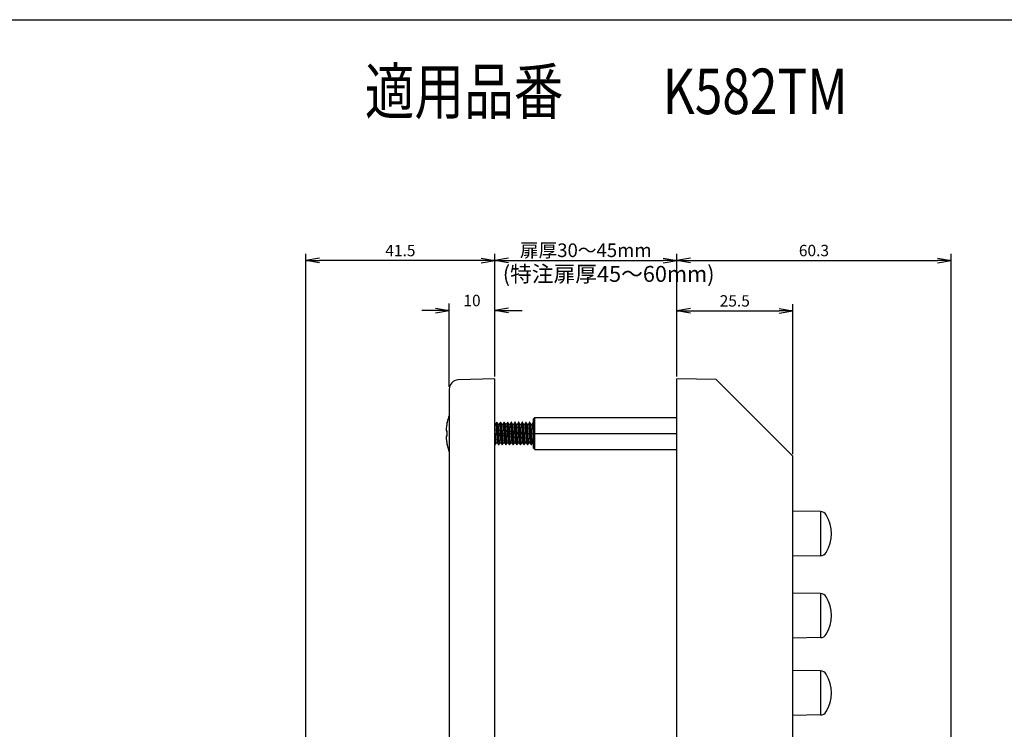
# Model space of a CAD drawing. Units: millimetres. Extents: x -10 to 831, y -10 to 584.
# Drawn here: x 230 to 446, y 428 to 584 of the extents above; entities that cross this region are included whole.
import ezdxf
from ezdxf.lldxf.tags import DXFTag

# ---------------------------------------------------------------- set-up
doc = ezdxf.new("R2010")
doc.units = ezdxf.units.MM
doc.header["$LTSCALE"] = 0.5
doc.layers.add('002_PRT_ALL_AXES', color=7, linetype='Continuous')
doc.layers.add('006_PRT_ALL_SURFS', color=7, linetype='Continuous')
doc.styles.add('FdaStyle0', font='txt.shx', dxfattribs={"width": 0.8, "height": 3, "bigfont": 'bigfont'})
doc.styles.get("Standard").update_dxf_attribs({"font": 'txt.shx', "bigfont": 'extfont2.shx'})
tags = doc.linetypes.add('CENTER', pattern=[50.8, 31.75, -6.35, 6.35, -6.35]).pattern_tags.tags
tags[10:11] = [DXFTag(74, 4), DXFTag(75, 0), DXFTag(340, '0'), DXFTag(46, 1.0), DXFTag(50, 0.0), DXFTag(44, 0.0), DXFTag(45, 0.0)]
tags[8:9] = [DXFTag(74, 4), DXFTag(75, 0), DXFTag(340, '0'), DXFTag(46, 1.0), DXFTag(50, 0.0), DXFTag(44, 0.0), DXFTag(45, 0.0)]
tags[6:7] = [DXFTag(74, 4), DXFTag(75, 0), DXFTag(340, '0'), DXFTag(46, 1.0), DXFTag(50, 0.0), DXFTag(44, 0.0), DXFTag(45, 0.0)]
tags[4:5] = [DXFTag(74, 4), DXFTag(75, 0), DXFTag(340, '0'), DXFTag(46, 1.0), DXFTag(50, 0.0), DXFTag(44, 0.0), DXFTag(45, 0.0)]
doc.dimstyles.new('DIMSTYLE_1', dxfattribs={"dimtxt": 2.5, "dimasz": 3, "dimexe": 1.5, "dimexo": 0.5, "dimtad": 1, "dimdsep": 46, "dimtxsty": 'Standard', "dimblk": 'OPEN', "dimblk1": 'OPEN', "dimblk2": 'OPEN', "dimcen": 0.09, "dimadec": 0, "dimazin": 0, "dimtp": 0.01, "dimtm": 0.01, "dimtfac": 1, "dimtofl": 0, "dimtmove": 0, "dimatfit": 3, "dimldrblk": 'OPEN', "dimfxl": 1, "dimtolj": 1, "dimarcsym": 0})
doc.dimstyles.new('DIMSTYLE_3', dxfattribs={"dimtxt": 2.5, "dimasz": 3, "dimexe": 1.5, "dimexo": 0.5, "dimtad": 1, "dimdsep": 46, "dimtxsty": 'Standard', "dimblk": 'OPEN', "dimblk1": 'OPEN', "dimblk2": 'OPEN', "dimcen": 0.09, "dimadec": 0, "dimazin": 0, "dimtp": 0.01, "dimtm": 0.01, "dimtfac": 1, "dimtofl": 0, "dimtmove": 0, "dimatfit": 3, "dimldrblk": 'OPEN', "dimfxl": 1, "dimtolj": 1, "dimarcsym": 0})

# ---------------------------------------------------------------- blocks, each defined once
blk = doc.blocks.new('_OPEN')
at = {"color": 0, "linetype": 'ByBlock', "lineweight": -2}
for p, q in [((-1, 0.167), (0, 0)), ((-1, -0.167), (0, 0)), ((0, 0), (-1, 0))]:
    blk.add_line(p, q, dxfattribs=at)
blk = doc.blocks.new('*D120')
at = {"color": 4, "linetype": 'ByBlock', "lineweight": -2}
for p, q in [((324.17, 503.35), (324.17, 521.61)), ((334.17, 505.57), (334.17, 521.61)), ((321.17, 520.11), (318.17, 520.11)), ((337.17, 520.11), (340.17, 520.11))]:
    blk.add_line(p, q, dxfattribs=at)
at = {"layer": 'DEFPOINTS', "color": 4, "linetype": 'ByBlock', "lineweight": 15}
for p in [(334.17, 505.07), (324.17, 502.85)]:
    blk.add_point(p, dxfattribs=at)
at = {"color": 4, "linetype": 'ByBlock', "lineweight": -2, "xscale": 3, "yscale": 3, "zscale": 3}
blk.add_blockref('_OPEN', (324.17, 520.11), dxfattribs=at)
at = {"color": 4, "linetype": 'ByBlock', "lineweight": -2, "xscale": 3, "yscale": 3, "zscale": 3, "rotation": 180}
blk.add_blockref('_OPEN', (334.17, 520.11), dxfattribs=at)
at = {"color": 0, "linetype": 'ByBlock', "insert": (329.17, 521.98), "char_height": 2.5, "attachment_point": 5}
blk.add_mtext('10', dxfattribs=at)
blk = doc.blocks.new('*D121')
at = {"color": 4, "linetype": 'ByBlock', "lineweight": -2}
for p, q in [((374.17, 505.57), (374.17, 521.53)), ((377.17, 520.03), (396.67, 520.03)), ((399.67, 488.57), (399.67, 521.53))]:
    blk.add_line(p, q, dxfattribs=at)
at = {"layer": 'DEFPOINTS', "color": 4, "linetype": 'ByBlock', "lineweight": 15}
for p in [(374.17, 505.07), (399.67, 488.07)]:
    blk.add_point(p, dxfattribs=at)
at = {"color": 4, "linetype": 'ByBlock', "lineweight": -2, "xscale": 3, "yscale": 3, "zscale": 3, "rotation": 180}
blk.add_blockref('_OPEN', (374.17, 520.03), dxfattribs=at)
at = {"color": 4, "linetype": 'ByBlock', "lineweight": -2, "xscale": 3, "yscale": 3, "zscale": 3}
blk.add_blockref('_OPEN', (399.67, 520.03), dxfattribs=at)
at = {"color": 0, "linetype": 'ByBlock', "insert": (386.92, 521.9), "char_height": 2.5, "attachment_point": 5}
blk.add_mtext('25.5', dxfattribs=at)
blk = doc.blocks.new('*D122')
at = {"color": 4, "linetype": 'ByBlock', "lineweight": -2}
for p, q in [((292.67, 343.64), (292.67, 532.59)), ((334.17, 505.57), (334.17, 532.59)), ((331.17, 531.09), (295.67, 531.09))]:
    blk.add_line(p, q, dxfattribs=at)
at = {"layer": 'DEFPOINTS', "color": 4, "linetype": 'ByBlock', "lineweight": 15}
for p in [(334.17, 505.07), (292.67, 343.14)]:
    blk.add_point(p, dxfattribs=at)
at = {"color": 4, "linetype": 'ByBlock', "lineweight": -2, "xscale": 3, "yscale": 3, "zscale": 3, "rotation": 180}
blk.add_blockref('_OPEN', (292.67, 531.09), dxfattribs=at)
at = {"color": 4, "linetype": 'ByBlock', "lineweight": -2, "xscale": 3, "yscale": 3, "zscale": 3}
blk.add_blockref('_OPEN', (334.17, 531.09), dxfattribs=at)
at = {"color": 0, "linetype": 'ByBlock', "insert": (313.42, 532.96), "char_height": 2.5, "attachment_point": 5}
blk.add_mtext('41.5', dxfattribs=at)
blk = doc.blocks.new('*D123')
at = {"color": 4, "linetype": 'ByBlock', "lineweight": -2}
for p, q in [((334.17, 505.57), (334.17, 532.59)), ((374.17, 505.57), (374.17, 532.59)), ((337.17, 531.09), (371.17, 531.09))]:
    blk.add_line(p, q, dxfattribs=at)
at = {"layer": 'DEFPOINTS', "color": 4, "linetype": 'ByBlock', "lineweight": 15}
for p in [(334.17, 505.07), (374.17, 505.07)]:
    blk.add_point(p, dxfattribs=at)
at = {"color": 4, "linetype": 'ByBlock', "lineweight": -2, "xscale": 3, "yscale": 3, "zscale": 3, "rotation": 180}
blk.add_blockref('_OPEN', (334.17, 531.09), dxfattribs=at)
at = {"color": 4, "linetype": 'ByBlock', "lineweight": -2, "xscale": 3, "yscale": 3, "zscale": 3}
blk.add_blockref('_OPEN', (374.17, 531.09), dxfattribs=at)
at = {"color": 0, "linetype": 'ByBlock', "insert": (354.17, 532.96), "char_height": 3, "attachment_point": 5, "style": 'FdaStyle0'}
blk.add_mtext('扉厚30～45mm', dxfattribs=at)
blk = doc.blocks.new('*D135')
at = {"color": 4, "linetype": 'ByBlock', "lineweight": -2}
for p, q in [((374.17, 505.57), (374.17, 532.59)), ((434.47, 337.07), (434.47, 532.59)), ((377.17, 531.09), (431.47, 531.09))]:
    blk.add_line(p, q, dxfattribs=at)
at = {"layer": 'DEFPOINTS', "color": 4, "linetype": 'ByBlock', "lineweight": 15}
for p in [(374.17, 505.07), (434.47, 336.57)]:
    blk.add_point(p, dxfattribs=at)
at = {"color": 4, "linetype": 'ByBlock', "lineweight": -2, "xscale": 3, "yscale": 3, "zscale": 3, "rotation": 180}
blk.add_blockref('_OPEN', (374.17, 531.09), dxfattribs=at)
at = {"color": 4, "linetype": 'ByBlock', "lineweight": -2, "xscale": 3, "yscale": 3, "zscale": 3}
blk.add_blockref('_OPEN', (434.47, 531.09), dxfattribs=at)
at = {"color": 0, "linetype": 'ByBlock', "insert": (404.32, 532.96), "char_height": 2.5, "attachment_point": 5}
blk.add_mtext('60.3', dxfattribs=at)

msp = doc.modelspace()

# ---------------------------------------------------------------- linework, layer by layer
at = {"color": 7, "linetype": 'Continuous'}
for p, q in [((-10, 584), (831, 584)), ((334.168, 505.073), (326.113, 504.85)), ((334.168, 295.073), (334.168, 505.073)), ((382.826, 504.916), (399.668, 488.073)), ((324.168, 502.85), (324.168, 414.265)), ((342.668, 496.273), (342.968, 496.573)), ((342.668, 489.873), (342.668, 496.273)), ((342.968, 489.573), (342.968, 496.573)), ((342.968, 496.573), (374.168, 496.573)), ((323.525, 493.673), (323.706, 493.673)), ((323.706, 495.5), (323.706, 495.573)), ((323.706, 492.473), (323.706, 493.673)), ((334.358, 495.123), (334.168, 495.123)), ((334.213, 494.077), (334.211, 494.105)), ((334.607, 495.564), (334.353, 495.126)), ((334.892, 495.112), (334.629, 495.564)), ((334.878, 495.123), (335.158, 495.123)), ((335.407, 495.564), (335.153, 495.126)), ((335.692, 495.112), (335.429, 495.564)), ((335.678, 495.123), (335.958, 495.123)), ((336.207, 495.564), (335.953, 495.126)), ((336.492, 495.112), (336.229, 495.564)), ((336.758, 495.123), (336.478, 495.123)), ((337.007, 495.564), (336.753, 495.126)), ((337.292, 495.112), (337.029, 495.564)), ((337.278, 495.123), (337.558, 495.123)), ((337.807, 495.564), (337.553, 495.126)), ((337.808, 495.566), (337.807, 495.564)), ((338.092, 495.112), (337.829, 495.564)), ((338.078, 495.123), (338.358, 495.123)), ((338.607, 495.564), (338.353, 495.126)), ((338.892, 495.112), (338.629, 495.564)), ((338.878, 495.123), (339.158, 495.123)), ((339.407, 495.564), (339.153, 495.126)), ((339.692, 495.112), (339.429, 495.564)), ((339.678, 495.123), (339.958, 495.123)), ((340.207, 495.564), (339.953, 495.126)), ((340.492, 495.112), (340.229, 495.564)), ((340.478, 495.123), (340.758, 495.123)), ((341.007, 495.564), (340.753, 495.126)), ((341.045, 495.518), (341.029, 495.564)), ((341.292, 495.112), (341.029, 495.564)), ((341.278, 495.123), (341.558, 495.123)), ((341.807, 495.564), (341.553, 495.126)), ((342.092, 495.112), (341.829, 495.564)), ((342.078, 495.123), (342.358, 495.123)), ((342.607, 495.564), (342.353, 495.126)), ((342.668, 495.497), (342.629, 495.564)), ((323.706, 492.473), (323.525, 492.473)), ((323.706, 490.573), (323.706, 490.646)), ((334.168, 490.65), (334.207, 490.583)), ((334.229, 490.583), (334.484, 491.021)), ((334.478, 491.023), (334.758, 491.023)), ((334.745, 491.035), (335.007, 490.583)), ((335.029, 490.583), (335.284, 491.021)), ((335.278, 491.023), (335.545, 491.023)), ((335.545, 491.035), (335.807, 490.583)), ((335.829, 490.583), (336.084, 491.021)), ((336.078, 491.023), (336.345, 491.023)), ((336.345, 491.035), (336.607, 490.583)), ((336.629, 490.583), (336.884, 491.021)), ((336.878, 491.023), (337.145, 491.023)), ((337.145, 491.035), (337.407, 490.583)), ((337.429, 490.583), (337.684, 491.021)), ((337.678, 491.023), (337.945, 491.023)), ((337.945, 491.035), (338.207, 490.583)), ((338.229, 490.583), (338.484, 491.021)), ((338.478, 491.023), (338.745, 491.023)), ((338.745, 491.035), (339.007, 490.583)), ((339.029, 490.583), (339.284, 491.021)), ((339.278, 491.023), (339.545, 491.023)), ((339.545, 491.035), (339.807, 490.583)), ((339.829, 490.583), (340.084, 491.021)), ((340.078, 491.023), (340.345, 491.023)), ((340.345, 491.035), (340.607, 490.583)), ((340.629, 490.583), (340.884, 491.021)), ((340.878, 491.023), (341.145, 491.023)), ((341.145, 491.035), (341.407, 490.583)), ((341.429, 490.583), (341.684, 491.021)), ((341.678, 491.023), (341.958, 491.023)), ((341.945, 491.035), (342.207, 490.583)), ((342.229, 490.583), (342.484, 491.021)), ((342.478, 491.023), (342.668, 491.023)), ((342.668, 489.873), (342.968, 489.573)), ((342.968, 489.573), (374.168, 489.573)), ((399.668, 373.687), (399.668, 488.073)), ((405.769, 475.91), (399.668, 476.001)), ((405.769, 466.237), (399.668, 466.146)), ((405.769, 457.91), (399.668, 458.001)), ((405.769, 448.237), (399.668, 448.146)), ((405.769, 440.91), (399.668, 441.001)), ((405.769, 431.237), (399.668, 431.146))]:
    msp.add_line(p, q, dxfattribs=at)
at = {"color": 9, "linetype": 'Continuous'}
for p, q in [((405.769, 475.91), (405.769, 466.237)), ((405.769, 457.91), (405.769, 448.237)), ((405.769, 440.91), (405.769, 431.237))]:
    msp.add_line(p, q, dxfattribs=at)
at = {"color": 7, "linetype": 'Continuous'}
for centre, radius, start, end in [((326.168, 502.85), 2, 91.59114, 180), ((334.435, 493.073), 11.017, 158.747, 166.88367), ((334.435, 493.073), 11, 167.25432, 172.64398), ((321.371, 493.94), 13.378, 4.72593, 4.96083), ((327.335, 493.905), 13.814, 4.65426, 4.95535), ((334.435, 493.073), 11, 187.35602, 192.74568), ((334.435, 493.073), 11.017, 193.11633, 201.253), ((405.746, 474.41), 1.5, 30.88759, 89.14553), ((400.168, 471.073), 8, 329.11241, 30.88759), ((405.746, 467.737), 1.5, 270.85447, 329.11241), ((405.746, 456.41), 1.5, 30.88759, 89.14553), ((400.168, 453.073), 8, 329.11241, 30.88759), ((405.746, 449.737), 1.5, 270.85447, 329.11241), ((405.746, 439.41), 1.5, 30.88759, 89.14553), ((400.168, 436.073), 8, 329.11241, 30.88759), ((405.746, 432.737), 1.5, 270.85447, 329.11241)]:
    msp.add_arc(centre, radius, start, end, dxfattribs=at)
for points, knots in [([(323.525, 494.482), (323.512, 494.379), (323.492, 494.188), (323.478, 493.94), (323.486, 493.775), (323.499, 493.697), (323.517, 493.673), (323.525, 493.673)], [0, 0, 0, 0, 0.3783001, 0.6987355, 0.9127144, 0.9708979, 1, 1, 1, 1]), ([(334.211, 494.105), (334.207, 494.153), (334.194, 494.328), (334.18, 494.503), (334.168, 494.63)], [0, 0, 0, 0, 0.2751446, 1, 1, 1, 1]), ([(334.478, 491.023), (334.47, 491.023), (334.455, 491.053), (334.442, 491.101), (334.425, 491.189), (334.41, 491.305), (334.394, 491.452), (334.371, 491.699), (334.343, 492.061), (334.311, 492.54), (334.279, 493.055), (334.247, 493.572), (334.225, 493.913), (334.213, 494.077)], [0, 0, 0, 0, 0.0078122, 0.0254793, 0.0537205, 0.092282, 0.1405203, 0.1977126, 0.3349367, 0.4948057, 0.6666494, 0.8389154, 1, 1, 1, 1]), ([(334.358, 495.123), (334.362, 495.123), (334.372, 495.115), (334.386, 495.081), (334.393, 495.048), (334.399, 495.022)], [0, 0, 0, 0, 0.1063924, 0.2992409, 1, 1, 1, 1]), ([(334.399, 495.022), (334.42, 494.916), (334.449, 494.637), (334.49, 494.147), (334.53, 493.534), (334.571, 492.868), (334.606, 492.315), (334.635, 491.904), (334.656, 491.64), (334.677, 491.417), (334.698, 491.242), (334.718, 491.12), (334.733, 491.055), (334.745, 491.035)], [0, 0, 0, 0, 0.0814931, 0.2091436, 0.3685674, 0.541651, 0.708628, 0.7838165, 0.8505287, 0.9068952, 0.9512866, 0.9825461, 1, 1, 1, 1]), ([(334.629, 495.564), (334.627, 495.568), (334.618, 495.579), (334.609, 495.568), (334.607, 495.564)], [0, 0, 0, 0, 0.5025186, 1, 1, 1, 1]), ([(334.658, 495.45), (334.654, 495.474), (334.647, 495.513), (334.637, 495.551), (334.629, 495.564)], [0, 0, 0, 0, 0.6289709, 1, 1, 1, 1]), ([(334.698, 495.097), (334.695, 495.133), (334.684, 495.251), (334.672, 495.369), (334.658, 495.45)], [0, 0, 0, 0, 0.3062044, 1, 1, 1, 1]), ([(335.007, 490.583), (334.996, 490.601), (334.984, 490.661), (334.965, 490.774), (334.948, 490.94), (334.929, 491.152), (334.911, 491.408), (334.885, 491.816), (334.853, 492.384), (334.817, 493.1), (334.781, 493.813), (334.744, 494.46), (334.718, 494.863), (334.703, 495.043)], [0, 0, 0, 0, 0.0141767, 0.0401126, 0.0775063, 0.125517, 0.1831465, 0.2491113, 0.4000505, 0.5650208, 0.7294628, 0.8788435, 1, 1, 1, 1]), ([(334.918, 495.022), (334.914, 495.041), (334.908, 495.071), (334.898, 495.101), (334.892, 495.112)], [0, 0, 0, 0, 0.6111427, 1, 1, 1, 1]), ([(335.278, 491.023), (335.273, 491.023), (335.263, 491.035), (335.247, 491.077), (335.228, 491.17), (335.208, 491.322), (335.186, 491.53), (335.164, 491.786), (335.142, 492.081), (335.12, 492.407), (335.09, 492.874), (335.055, 493.455), (335.012, 494.099), (334.976, 494.569), (334.944, 494.862), (334.928, 494.975), (334.918, 495.022)], [0, 0, 0, 0, 0.0034277, 0.0099971, 0.0341748, 0.0729895, 0.125371, 0.1897572, 0.2641709, 0.3463087, 0.433647, 0.6130215, 0.7801946, 0.9146344, 0.9642662, 1, 1, 1, 1]), ([(335.158, 495.123), (335.163, 495.123), (335.175, 495.11), (335.184, 495.082), (335.197, 495.035), (335.214, 494.94), (335.234, 494.78), (335.257, 494.544), (335.281, 494.255), (335.304, 493.923), (335.328, 493.561), (335.352, 493.182), (335.375, 492.799), (335.399, 492.425), (335.423, 492.075), (335.446, 491.761), (335.469, 491.493), (335.493, 491.283), (335.512, 491.146), (335.53, 491.071), (335.539, 491.045), (335.545, 491.035)], [0, 0, 0, 0, 0.0036875, 0.0109958, 0.0224478, 0.0380969, 0.0815554, 0.1399262, 0.2112209, 0.2928823, 0.3820275, 0.4754656, 0.569866, 0.6618222, 0.7480846, 0.8255637, 0.8915454, 0.9436459, 0.9801364, 0.992148, 1, 1, 1, 1]), ([(335.429, 495.564), (335.427, 495.568), (335.418, 495.579), (335.409, 495.568), (335.407, 495.564)], [0, 0, 0, 0, 0.5007808, 1, 1, 1, 1]), ([(335.807, 490.583), (335.801, 490.593), (335.793, 490.621), (335.775, 490.703), (335.756, 490.857), (335.733, 491.097), (335.706, 491.472), (335.675, 491.984), (335.641, 492.624), (335.607, 493.299), (335.573, 493.956), (335.544, 494.47), (335.519, 494.834), (335.502, 495.06), (335.484, 495.247), (335.468, 495.393), (335.451, 495.494), (335.439, 495.547), (335.429, 495.564)], [0, 0, 0, 0, 0.0066498, 0.0173381, 0.0507798, 0.0994935, 0.1618386, 0.2762244, 0.407754, 0.5463441, 0.681381, 0.802536, 0.8549438, 0.9005477, 0.9384378, 0.9679606, 0.9885549, 1, 1, 1, 1]), ([(336.078, 491.023), (336.073, 491.023), (336.061, 491.037), (336.052, 491.065), (336.04, 491.111), (336.023, 491.206), (336.002, 491.367), (335.979, 491.603), (335.956, 491.892), (335.932, 492.223), (335.908, 492.585), (335.885, 492.964), (335.861, 493.348), (335.837, 493.721), (335.814, 494.071), (335.79, 494.386), (335.767, 494.653), (335.744, 494.864), (335.724, 495.001), (335.706, 495.076), (335.697, 495.102), (335.692, 495.112)], [0, 0, 0, 0, 0.0036883, 0.0109985, 0.022451, 0.038097, 0.0815428, 0.1399046, 0.2111869, 0.2928294, 0.3819478, 0.4753749, 0.5697778, 0.6617528, 0.7480406, 0.8255347, 0.8915256, 0.9436378, 0.9801382, 0.9921498, 1, 1, 1, 1]), ([(335.958, 495.123), (335.963, 495.123), (335.975, 495.11), (335.984, 495.082), (335.997, 495.035), (336.014, 494.94), (336.034, 494.78), (336.057, 494.544), (336.081, 494.255), (336.104, 493.923), (336.128, 493.561), (336.152, 493.182), (336.175, 492.799), (336.199, 492.425), (336.223, 492.075), (336.246, 491.761), (336.269, 491.493), (336.293, 491.283), (336.312, 491.146), (336.33, 491.071), (336.339, 491.045), (336.345, 491.035)], [0, 0, 0, 0, 0.0036876, 0.010996, 0.0224479, 0.0380963, 0.0815519, 0.1399207, 0.2112132, 0.292874, 0.3820196, 0.4754608, 0.5698651, 0.6618228, 0.7480849, 0.8255638, 0.8915456, 0.943646, 0.9801364, 0.992148, 1, 1, 1, 1]), ([(336.229, 495.564), (336.227, 495.568), (336.218, 495.579), (336.209, 495.568), (336.207, 495.564)], [0, 0, 0, 0, 0.5009364, 1, 1, 1, 1]), ([(336.607, 490.583), (336.601, 490.593), (336.593, 490.621), (336.575, 490.703), (336.556, 490.857), (336.533, 491.097), (336.506, 491.472), (336.475, 491.984), (336.441, 492.624), (336.407, 493.299), (336.373, 493.956), (336.344, 494.47), (336.319, 494.834), (336.302, 495.06), (336.284, 495.247), (336.268, 495.393), (336.251, 495.494), (336.239, 495.547), (336.229, 495.564)], [0, 0, 0, 0, 0.0066496, 0.0173406, 0.0507794, 0.0994961, 0.1618383, 0.2762259, 0.4077557, 0.5463448, 0.6813822, 0.8025387, 0.8549439, 0.9005492, 0.9384398, 0.9679596, 0.9885581, 1, 1, 1, 1]), ([(336.878, 491.023), (336.873, 491.023), (336.861, 491.037), (336.852, 491.065), (336.84, 491.111), (336.823, 491.206), (336.802, 491.367), (336.779, 491.603), (336.756, 491.892), (336.732, 492.223), (336.708, 492.585), (336.685, 492.964), (336.661, 493.348), (336.637, 493.721), (336.614, 494.071), (336.59, 494.386), (336.567, 494.653), (336.544, 494.864), (336.524, 495.001), (336.506, 495.076), (336.497, 495.102), (336.492, 495.112)], [0, 0, 0, 0, 0.0036883, 0.0109985, 0.022451, 0.038097, 0.0815427, 0.1399045, 0.2111868, 0.2928289, 0.3819476, 0.4753775, 0.5697844, 0.6617612, 0.7480489, 0.8255416, 0.8915306, 0.9436401, 0.9801383, 0.9921497, 1, 1, 1, 1]), ([(336.758, 495.123), (336.763, 495.123), (336.775, 495.11), (336.784, 495.082), (336.797, 495.035), (336.814, 494.94), (336.834, 494.78), (336.857, 494.544), (336.881, 494.255), (336.904, 493.923), (336.928, 493.561), (336.952, 493.182), (336.975, 492.799), (336.999, 492.425), (337.023, 492.075), (337.046, 491.761), (337.069, 491.493), (337.093, 491.283), (337.112, 491.146), (337.13, 491.071), (337.139, 491.045), (337.145, 491.035)], [0, 0, 0, 0, 0.0036877, 0.0109963, 0.0224481, 0.0380959, 0.0815487, 0.1399154, 0.2112057, 0.2928659, 0.3820117, 0.4754558, 0.5698639, 0.6618235, 0.7480857, 0.8255643, 0.8915459, 0.9436462, 0.9801365, 0.9921481, 1, 1, 1, 1]), ([(337.029, 495.564), (337.027, 495.568), (337.018, 495.579), (337.009, 495.568), (337.007, 495.564)], [0, 0, 0, 0, 0.5010419, 1, 1, 1, 1]), ([(337.407, 490.583), (337.401, 490.593), (337.393, 490.621), (337.375, 490.703), (337.356, 490.857), (337.333, 491.097), (337.306, 491.472), (337.275, 491.984), (337.241, 492.624), (337.207, 493.299), (337.173, 493.956), (337.144, 494.47), (337.119, 494.834), (337.102, 495.06), (337.084, 495.247), (337.068, 495.393), (337.051, 495.494), (337.039, 495.547), (337.029, 495.564)], [0, 0, 0, 0, 0.0066485, 0.0173421, 0.0507787, 0.0994979, 0.1618377, 0.2762274, 0.4077569, 0.546345, 0.6813833, 0.802541, 0.8549438, 0.9005497, 0.9384417, 0.9679582, 0.988561, 1, 1, 1, 1]), ([(337.678, 491.023), (337.673, 491.023), (337.661, 491.037), (337.652, 491.065), (337.64, 491.111), (337.623, 491.206), (337.602, 491.367), (337.579, 491.603), (337.556, 491.892), (337.532, 492.223), (337.508, 492.585), (337.485, 492.964), (337.461, 493.348), (337.437, 493.721), (337.414, 494.071), (337.39, 494.386), (337.367, 494.653), (337.344, 494.864), (337.324, 495.001), (337.306, 495.076), (337.297, 495.102), (337.292, 495.112)], [0, 0, 0, 0, 0.0036883, 0.0109984, 0.0224509, 0.0380969, 0.0815424, 0.1399042, 0.2111862, 0.2928282, 0.3819475, 0.4753803, 0.5697911, 0.6617696, 0.7480571, 0.8255484, 0.8915354, 0.9436422, 0.9801383, 0.9921495, 1, 1, 1, 1]), ([(337.558, 495.123), (337.567, 495.123), (337.582, 495.093), (337.588, 495.071), (337.592, 495.053)], [0, 0, 0, 0, 0.3055491, 1, 1, 1, 1]), ([(337.592, 495.053), (337.601, 495.013), (337.618, 494.913), (337.649, 494.648), (337.685, 494.21), (337.726, 493.596), (337.768, 492.92), (337.803, 492.354), (337.833, 491.932), (337.855, 491.659), (337.876, 491.43), (337.897, 491.248), (337.918, 491.123), (337.933, 491.056), (337.945, 491.035)], [0, 0, 0, 0, 0.030561, 0.0747835, 0.1987023, 0.3573135, 0.5319115, 0.7017976, 0.7786257, 0.8469194, 0.9046893, 0.9501995, 0.9822126, 1, 1, 1, 1]), ([(337.829, 495.564), (337.827, 495.568), (337.82, 495.578), (337.811, 495.57), (337.808, 495.566)], [0, 0, 0, 0, 0.5280677, 1, 1, 1, 1]), ([(337.852, 495.488), (337.85, 495.496), (337.844, 495.522), (337.838, 495.548), (337.829, 495.564)], [0, 0, 0, 0, 0.3351669, 1, 1, 1, 1]), ([(337.866, 495.396), (337.865, 495.405), (337.861, 495.435), (337.856, 495.466), (337.852, 495.488)], [0, 0, 0, 0, 0.2823249, 1, 1, 1, 1]), ([(337.896, 495.121), (337.894, 495.147), (337.885, 495.239), (337.875, 495.331), (337.866, 495.396)], [0, 0, 0, 0, 0.2894151, 1, 1, 1, 1]), ([(338.207, 490.583), (338.196, 490.602), (338.184, 490.664), (338.164, 490.781), (338.147, 490.953), (338.127, 491.174), (338.109, 491.439), (338.082, 491.861), (338.05, 492.447), (338.013, 493.179), (337.976, 493.902), (337.939, 494.548), (337.912, 494.946), (337.896, 495.121)], [0, 0, 0, 0, 0.014371, 0.0408124, 0.0789681, 0.1279809, 0.1867381, 0.2539118, 0.4070668, 0.5733402, 0.737405, 0.8841245, 1, 1, 1, 1]), ([(338.111, 495.053), (338.11, 495.059), (338.105, 495.079), (338.099, 495.099), (338.092, 495.112)], [0, 0, 0, 0, 0.3201548, 1, 1, 1, 1]), ([(338.478, 491.023), (338.473, 491.023), (338.462, 491.036), (338.447, 491.079), (338.427, 491.175), (338.406, 491.333), (338.384, 491.548), (338.362, 491.812), (338.339, 492.117), (338.317, 492.452), (338.287, 492.929), (338.251, 493.518), (338.208, 494.163), (338.171, 494.626), (338.138, 494.906), (338.121, 495.011), (338.111, 495.053)], [0, 0, 0, 0, 0.0034863, 0.0102268, 0.035082, 0.0749771, 0.1287595, 0.194762, 0.2708805, 0.3546693, 0.4434549, 0.6245299, 0.7909771, 0.9216093, 0.9681185, 1, 1, 1, 1]), ([(338.358, 495.123), (338.363, 495.123), (338.375, 495.11), (338.384, 495.082), (338.397, 495.035), (338.414, 494.94), (338.434, 494.78), (338.457, 494.544), (338.481, 494.255), (338.504, 493.923), (338.528, 493.561), (338.552, 493.182), (338.575, 492.799), (338.599, 492.425), (338.623, 492.075), (338.646, 491.761), (338.669, 491.493), (338.693, 491.283), (338.712, 491.146), (338.73, 491.071), (338.739, 491.045), (338.745, 491.035)], [0, 0, 0, 0, 0.0036874, 0.0109957, 0.0224482, 0.0380985, 0.0815628, 0.1399376, 0.2112363, 0.2928987, 0.3820431, 0.4754746, 0.569867, 0.661821, 0.7480853, 0.8255648, 0.8915458, 0.943646, 0.9801365, 0.9921481, 1, 1, 1, 1]), ([(338.629, 495.564), (338.627, 495.568), (338.618, 495.579), (338.609, 495.568), (338.607, 495.564)], [0, 0, 0, 0, 0.501061, 1, 1, 1, 1]), ([(339.007, 490.583), (339.001, 490.593), (338.993, 490.621), (338.975, 490.703), (338.956, 490.857), (338.933, 491.097), (338.906, 491.472), (338.875, 491.984), (338.841, 492.624), (338.807, 493.299), (338.773, 493.956), (338.744, 494.47), (338.719, 494.834), (338.702, 495.06), (338.684, 495.247), (338.668, 495.393), (338.651, 495.494), (338.639, 495.547), (338.629, 495.564)], [0, 0, 0, 0, 0.0066438, 0.0173418, 0.0507767, 0.0994983, 0.1618351, 0.276229, 0.407757, 0.5463439, 0.6813843, 0.802544, 0.8549433, 0.9005478, 0.9384452, 0.9679546, 0.9885645, 1, 1, 1, 1]), ([(339.278, 491.023), (339.273, 491.023), (339.261, 491.037), (339.252, 491.065), (339.24, 491.111), (339.223, 491.206), (339.202, 491.367), (339.179, 491.603), (339.156, 491.892), (339.132, 492.223), (339.108, 492.585), (339.085, 492.964), (339.061, 493.348), (339.037, 493.721), (339.014, 494.071), (338.99, 494.386), (338.967, 494.653), (338.944, 494.864), (338.924, 495.001), (338.906, 495.076), (338.897, 495.102), (338.892, 495.112)], [0, 0, 0, 0, 0.0036883, 0.0109984, 0.0224509, 0.0380969, 0.0815426, 0.1399039, 0.2111856, 0.2928295, 0.3819489, 0.4753708, 0.5697652, 0.6617363, 0.7480242, 0.8255209, 0.8915153, 0.943633, 0.9801377, 0.9921497, 1, 1, 1, 1]), ([(339.158, 495.123), (339.163, 495.123), (339.175, 495.11), (339.184, 495.082), (339.197, 495.035), (339.214, 494.94), (339.234, 494.78), (339.257, 494.544), (339.281, 494.255), (339.304, 493.923), (339.328, 493.561), (339.352, 493.182), (339.375, 492.799), (339.399, 492.425), (339.423, 492.075), (339.446, 491.761), (339.469, 491.493), (339.493, 491.283), (339.512, 491.146), (339.53, 491.071), (339.539, 491.045), (339.545, 491.035)], [0, 0, 0, 0, 0.0036875, 0.0109957, 0.0224479, 0.0380976, 0.0815589, 0.1399317, 0.2112284, 0.2928903, 0.3820352, 0.4754701, 0.5698666, 0.6618216, 0.7480848, 0.825564, 0.8915455, 0.9436459, 0.9801364, 0.992148, 1, 1, 1, 1]), ([(339.429, 495.564), (339.427, 495.568), (339.418, 495.579), (339.409, 495.568), (339.407, 495.564)], [0, 0, 0, 0, 0.5009708, 1, 1, 1, 1]), ([(339.807, 490.583), (339.801, 490.593), (339.793, 490.621), (339.775, 490.703), (339.756, 490.857), (339.733, 491.097), (339.706, 491.472), (339.675, 491.984), (339.641, 492.624), (339.607, 493.299), (339.573, 493.956), (339.544, 494.47), (339.519, 494.834), (339.502, 495.06), (339.484, 495.247), (339.468, 495.393), (339.451, 495.494), (339.439, 495.547), (339.429, 495.564)], [0, 0, 0, 0, 0.0066405, 0.0173401, 0.0507758, 0.099497, 0.1618334, 0.276229, 0.4077561, 0.5463426, 0.6813844, 0.8025444, 0.8549428, 0.9005458, 0.9384466, 0.9679525, 0.988565, 1, 1, 1, 1]), ([(340.078, 491.023), (340.073, 491.023), (340.061, 491.037), (340.052, 491.065), (340.04, 491.111), (340.023, 491.206), (340.002, 491.367), (339.979, 491.603), (339.956, 491.892), (339.932, 492.223), (339.908, 492.585), (339.885, 492.964), (339.861, 493.348), (339.837, 493.721), (339.814, 494.071), (339.79, 494.386), (339.767, 494.653), (339.744, 494.864), (339.724, 495.001), (339.706, 495.076), (339.697, 495.102), (339.692, 495.112)], [0, 0, 0, 0, 0.0036883, 0.0109984, 0.022451, 0.038097, 0.0815428, 0.1399044, 0.2111865, 0.2928296, 0.3819483, 0.4753728, 0.5697716, 0.6617447, 0.7480326, 0.825528, 0.8915206, 0.9436355, 0.980138, 0.9921498, 1, 1, 1, 1]), ([(339.958, 495.123), (339.963, 495.123), (339.975, 495.11), (339.984, 495.082), (339.997, 495.035), (340.014, 494.94), (340.034, 494.78), (340.057, 494.544), (340.081, 494.255), (340.104, 493.923), (340.128, 493.561), (340.152, 493.182), (340.175, 492.799), (340.199, 492.425), (340.223, 492.075), (340.246, 491.761), (340.269, 491.493), (340.293, 491.283), (340.312, 491.146), (340.33, 491.071), (340.339, 491.045), (340.345, 491.035)], [0, 0, 0, 0, 0.0036875, 0.0109958, 0.0224478, 0.0380969, 0.0815553, 0.139926, 0.2112206, 0.292882, 0.3820272, 0.4754654, 0.5698659, 0.6618222, 0.7480847, 0.8255637, 0.8915454, 0.9436459, 0.9801364, 0.992148, 1, 1, 1, 1]), ([(340.229, 495.564), (340.227, 495.568), (340.218, 495.579), (340.209, 495.568), (340.207, 495.564)], [0, 0, 0, 0, 0.5008269, 1, 1, 1, 1]), ([(340.607, 490.583), (340.601, 490.593), (340.593, 490.621), (340.575, 490.703), (340.556, 490.857), (340.533, 491.097), (340.506, 491.472), (340.475, 491.984), (340.441, 492.624), (340.407, 493.299), (340.373, 493.956), (340.344, 494.47), (340.319, 494.834), (340.302, 495.06), (340.285, 495.247), (340.268, 495.393), (340.251, 495.494), (340.239, 495.547), (340.229, 495.564)], [0, 0, 0, 0, 0.0066368, 0.0173375, 0.0507751, 0.099495, 0.1618319, 0.2762287, 0.4077546, 0.5463411, 0.6813842, 0.802544, 0.8549423, 0.9005432, 0.9384478, 0.9679503, 0.9885643, 1, 1, 1, 1]), ([(340.878, 491.023), (340.873, 491.023), (340.861, 491.037), (340.852, 491.065), (340.84, 491.111), (340.823, 491.206), (340.802, 491.367), (340.779, 491.603), (340.756, 491.892), (340.732, 492.223), (340.708, 492.585), (340.685, 492.964), (340.661, 493.348), (340.637, 493.721), (340.614, 494.071), (340.59, 494.386), (340.567, 494.653), (340.544, 494.864), (340.524, 495.001), (340.506, 495.076), (340.497, 495.102), (340.492, 495.112)], [0, 0, 0, 0, 0.0036883, 0.0109985, 0.022451, 0.038097, 0.0815428, 0.1399046, 0.2111869, 0.2928294, 0.3819478, 0.475375, 0.5697781, 0.6617531, 0.7480409, 0.825535, 0.8915258, 0.9436379, 0.9801382, 0.9921497, 1, 1, 1, 1]), ([(340.758, 495.123), (340.764, 495.123), (340.777, 495.106), (340.782, 495.09), (340.785, 495.078)], [0, 0, 0, 0, 0.325133, 1, 1, 1, 1]), ([(340.785, 495.078), (340.795, 495.044), (340.812, 494.953), (340.833, 494.789), (340.855, 494.572), (340.886, 494.197), (340.922, 493.657), (340.965, 492.972), (341.001, 492.394), (341.031, 491.96), (341.053, 491.679), (341.075, 491.442), (341.096, 491.255), (341.117, 491.125), (341.132, 491.057), (341.145, 491.035)], [0, 0, 0, 0, 0.0267313, 0.0678072, 0.1220581, 0.1877978, 0.3455132, 0.5216639, 0.69459, 0.7731402, 0.843099, 0.9023494, 0.9490427, 0.9818553, 1, 1, 1, 1]), ([(341.029, 495.564), (341.027, 495.568), (341.018, 495.579), (341.009, 495.568), (341.007, 495.564)], [0, 0, 0, 0, 0.5008358, 1, 1, 1, 1]), ([(341.06, 495.441), (341.059, 495.449), (341.054, 495.475), (341.049, 495.5), (341.045, 495.518)], [0, 0, 0, 0, 0.2886186, 1, 1, 1, 1]), ([(341.098, 495.098), (341.095, 495.133), (341.084, 495.247), (341.072, 495.362), (341.06, 495.441)], [0, 0, 0, 0, 0.3032865, 1, 1, 1, 1]), ([(341.407, 490.583), (341.396, 490.601), (341.384, 490.661), (341.366, 490.773), (341.348, 490.937), (341.33, 491.148), (341.311, 491.401), (341.285, 491.807), (341.254, 492.372), (341.218, 493.083), (341.182, 493.794), (341.146, 494.441), (341.119, 494.845), (341.104, 495.026)], [0, 0, 0, 0, 0.0141292, 0.0399894, 0.077198, 0.1250377, 0.1824202, 0.2481521, 0.3986408, 0.5633561, 0.7278792, 0.8778012, 1, 1, 1, 1]), ([(341.305, 495.078), (341.304, 495.082), (341.3, 495.093), (341.296, 495.104), (341.292, 495.112)], [0, 0, 0, 0, 0.3025495, 1, 1, 1, 1]), ([(341.678, 491.023), (341.673, 491.023), (341.662, 491.036), (341.646, 491.081), (341.626, 491.181), (341.605, 491.344), (341.582, 491.567), (341.56, 491.839), (341.537, 492.152), (341.514, 492.497), (341.483, 492.984), (341.447, 493.579), (341.409, 494.147), (341.377, 494.543), (341.355, 494.773), (341.332, 494.946), (341.316, 495.042), (341.305, 495.078)], [0, 0, 0, 0, 0.0035497, 0.0104716, 0.0360419, 0.0770752, 0.1323317, 0.2000322, 0.2779381, 0.3634531, 0.4537457, 0.6365647, 0.8022051, 0.8715698, 0.9288326, 0.97209, 1, 1, 1, 1]), ([(341.558, 495.123), (341.563, 495.123), (341.575, 495.11), (341.584, 495.082), (341.597, 495.035), (341.614, 494.94), (341.634, 494.78), (341.657, 494.544), (341.681, 494.255), (341.704, 493.923), (341.728, 493.561), (341.752, 493.182), (341.775, 492.799), (341.799, 492.425), (341.823, 492.075), (341.846, 491.761), (341.869, 491.493), (341.893, 491.283), (341.912, 491.146), (341.93, 491.071), (341.939, 491.045), (341.945, 491.035)], [0, 0, 0, 0, 0.0036875, 0.010996, 0.0224491, 0.0381008, 0.081571, 0.1399496, 0.2112521, 0.2929152, 0.3820583, 0.4754835, 0.5698683, 0.6618209, 0.7480878, 0.8255674, 0.891547, 0.9436465, 0.9801368, 0.9921482, 1, 1, 1, 1]), ([(341.829, 495.564), (341.827, 495.568), (341.818, 495.579), (341.809, 495.568), (341.807, 495.564)], [0, 0, 0, 0, 0.5004228, 1, 1, 1, 1]), ([(342.207, 490.583), (342.201, 490.593), (342.193, 490.621), (342.175, 490.703), (342.156, 490.857), (342.133, 491.097), (342.106, 491.472), (342.075, 491.984), (342.041, 492.624), (342.007, 493.299), (341.973, 493.956), (341.944, 494.47), (341.919, 494.834), (341.902, 495.06), (341.885, 495.247), (341.868, 495.393), (341.851, 495.494), (341.839, 495.547), (341.829, 495.564)], [0, 0, 0, 0, 0.0066297, 0.0173307, 0.0507745, 0.0994893, 0.1618297, 0.276227, 0.4077505, 0.5463374, 0.6813831, 0.8025408, 0.8549412, 0.9005367, 0.9384489, 0.9679459, 0.9885599, 1, 1, 1, 1]), ([(342.478, 491.023), (342.473, 491.023), (342.461, 491.037), (342.452, 491.065), (342.44, 491.111), (342.423, 491.206), (342.402, 491.367), (342.379, 491.603), (342.356, 491.892), (342.332, 492.223), (342.308, 492.585), (342.285, 492.964), (342.261, 493.348), (342.237, 493.721), (342.214, 494.071), (342.19, 494.386), (342.167, 494.653), (342.144, 494.864), (342.124, 495.001), (342.106, 495.076), (342.097, 495.102), (342.092, 495.112)], [0, 0, 0, 0, 0.0036882, 0.0109982, 0.0224506, 0.0380965, 0.0815417, 0.1399021, 0.2111826, 0.2928282, 0.3819492, 0.4753666, 0.569753, 0.6617202, 0.7480076, 0.8255068, 0.8915045, 0.9436277, 0.9801366, 0.9921494, 1, 1, 1, 1]), ([(342.358, 495.123), (342.362, 495.123), (342.371, 495.115), (342.385, 495.084), (342.401, 495.015), (342.419, 494.9), (342.438, 494.743), (342.457, 494.547), (342.476, 494.318), (342.495, 494.06), (342.521, 493.676), (342.552, 493.173), (342.589, 492.574), (342.626, 492.02), (342.653, 491.673), (342.668, 491.517)], [0, 0, 0, 0, 0.003125, 0.0087005, 0.028815, 0.0611293, 0.1050246, 0.1595472, 0.2234999, 0.2953789, 0.3735856, 0.5416115, 0.7122174, 0.8697984, 1, 1, 1, 1]), ([(342.629, 495.564), (342.627, 495.568), (342.618, 495.579), (342.609, 495.568), (342.607, 495.564)], [0, 0, 0, 0, 0.5001852, 1, 1, 1, 1]), ([(342.668, 495.383), (342.663, 495.423), (342.653, 495.483), (342.64, 495.545), (342.629, 495.564)], [0, 0, 0, 0, 0.6484371, 1, 1, 1, 1]), ([(323.525, 492.473), (323.517, 492.473), (323.499, 492.45), (323.486, 492.372), (323.478, 492.206), (323.492, 491.958), (323.512, 491.768), (323.525, 491.665)], [0, 0, 0, 0, 0.0291371, 0.0874264, 0.3017444, 0.6221764, 1, 1, 1, 1]), ([(334.207, 490.583), (334.196, 490.602), (334.184, 490.664), (334.173, 490.724), (334.168, 490.764)], [0, 0, 0, 0, 0.3521624, 1, 1, 1, 1]), ([(334.229, 490.583), (334.227, 490.579), (334.218, 490.568), (334.209, 490.579), (334.207, 490.583)], [0, 0, 0, 0, 0.5004776, 1, 1, 1, 1]), ([(335.029, 490.583), (335.027, 490.579), (335.018, 490.568), (335.009, 490.579), (335.007, 490.583)], [0, 0, 0, 0, 0.5006878, 1, 1, 1, 1]), ([(335.829, 490.583), (335.827, 490.579), (335.818, 490.568), (335.809, 490.579), (335.807, 490.583)], [0, 0, 0, 0, 0.5008641, 1, 1, 1, 1]), ([(336.629, 490.583), (336.627, 490.579), (336.618, 490.568), (336.609, 490.579), (336.607, 490.583)], [0, 0, 0, 0, 0.500996, 1, 1, 1, 1]), ([(337.429, 490.583), (337.427, 490.579), (337.418, 490.568), (337.409, 490.579), (337.407, 490.583)], [0, 0, 0, 0, 0.5010724, 1, 1, 1, 1]), ([(338.229, 490.583), (338.227, 490.579), (338.218, 490.568), (338.209, 490.579), (338.207, 490.583)], [0, 0, 0, 0, 0.5010825, 1, 1, 1, 1]), ([(339.029, 490.583), (339.027, 490.579), (339.018, 490.568), (339.009, 490.579), (339.007, 490.583)], [0, 0, 0, 0, 0.5010233, 1, 1, 1, 1]), ([(339.829, 490.583), (339.827, 490.579), (339.818, 490.568), (339.809, 490.579), (339.807, 490.583)], [0, 0, 0, 0, 0.5009049, 1, 1, 1, 1]), ([(340.629, 490.583), (340.627, 490.579), (340.618, 490.568), (340.609, 490.579), (340.607, 490.583)], [0, 0, 0, 0, 0.5007383, 1, 1, 1, 1]), ([(341.429, 490.583), (341.427, 490.579), (341.418, 490.568), (341.409, 490.579), (341.407, 490.583)], [0, 0, 0, 0, 0.5005348, 1, 1, 1, 1]), ([(342.229, 490.583), (342.227, 490.579), (342.218, 490.568), (342.209, 490.579), (342.207, 490.583)], [0, 0, 0, 0, 0.5003058, 1, 1, 1, 1])]:
    msp.add_open_spline(points, degree=3, knots=knots, dxfattribs=at)
at = {"layer": '002_PRT_ALL_AXES', "color": 2, "linetype": 'CENTER'}
msp.add_line((334.21, 493.073), (374.091, 493.073), dxfattribs=at)
at = {"layer": '006_PRT_ALL_SURFS', "color": 7, "linetype": 'Continuous'}
for p in [(374.168, 295.073), (382.826, 504.916)]:
    msp.add_line(p, (374.168, 505.073), dxfattribs=at)

# ---------------------------------------------------------------- texts
at = {"color": 4, "linetype": 'Continuous', "lineweight": 15, "style": 'FdaStyle0', "width": 0.8}
msp.add_text('適用品番\u3000\u3000K582TM', height=10, dxfattribs=at).set_placement((305.6, 563.258))
at = {"color": 2, "linetype": 'Continuous', "insert": (335.924, 529.905), "char_height": 3.5, "width": 54.6, "attachment_point": 1, "line_spacing_factor": 0.9, "style": 'FdaStyle0'}
msp.add_mtext('(特注扉厚45～60mm)', dxfattribs=at)

# ---------------------------------------------------------------- dimensions: what is measured, and where the dimension line sits
at = {"color": 2, "linetype": 'Continuous'}
dim = msp.add_linear_dim(base=(292.668, 531.085), p1=(334.168, 505.073), p2=(292.668, 343.144), angle=180, dimstyle='DIMSTYLE_1', override={"dimclrd": 4, "dimclre": 4}, dxfattribs=at)
dim.commit()
dim.dimension.update_dxf_attribs({"geometry": '*D122', "text_midpoint": (313.418, 532.96)})
dim = msp.add_linear_dim(base=(374.168, 531.085), p1=(334.168, 505.073), p2=(374.168, 505.073), text='扉厚30～45mm', dimstyle='DIMSTYLE_3', override={"dimtxsty": 'FdaStyle0', "dimclrd": 4, "dimclre": 4}, dxfattribs=at)
dim.commit()
dim.dimension.update_dxf_attribs({"geometry": '*D123', "text_midpoint": (354.168, 532.96)})
for base, p1, p2, picture, middle in [((434.468, 531.085), (374.168, 505.073), (434.468, 336.573), '*D135', (404.318, 532.96)), ((334.168, 520.11), (324.168, 502.85), (334.168, 505.073), '*D120', (329.168, 521.985)), ((399.668, 520.026), (374.168, 505.073), (399.668, 488.073), '*D121', (386.918, 521.901))]:
    dim = msp.add_linear_dim(base=base, p1=p1, p2=p2, dimstyle='DIMSTYLE_1', override={"dimclrd": 4, "dimclre": 4}, dxfattribs=at)
    dim.commit()
    dim.dimension.update_dxf_attribs({"geometry": picture, "text_midpoint": middle})

doc.saveas('drawing.dxf')
